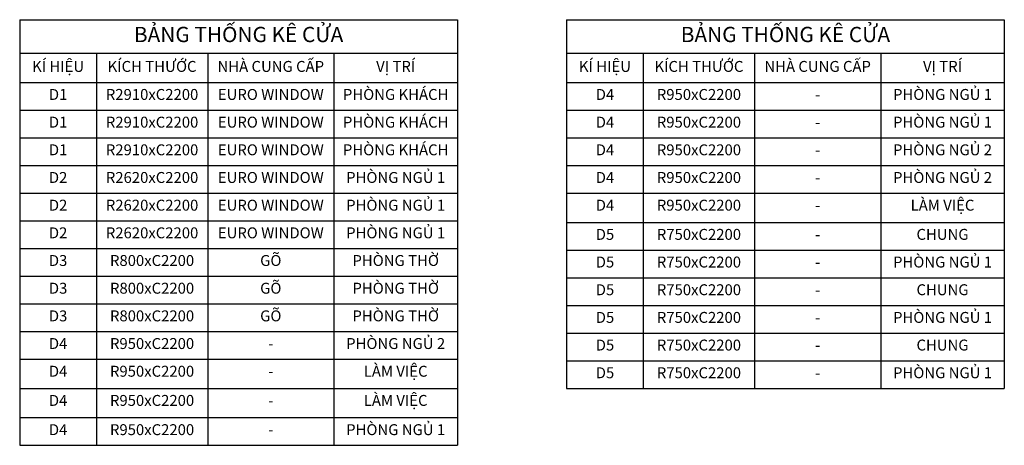
# Model space of a CAD drawing. Units: millimetres. Extents: x 445 to 3195, y -1569 to 1071.
# Drawn here: x 1825 to 2050, y 790 to 887 of the extents above; entities that cross this region are included whole.
import ezdxf

# ---------------------------------------------------------------- set-up
doc = ezdxf.new("R2010")
doc.units = ezdxf.units.MM
doc.styles.add('TXTD', font='arialbd.ttf')
doc.styles.add('TXTS', font='arial.ttf', dxfattribs={"width": 0.8})

# ---------------------------------------------------------------- blocks, each defined once
blk = doc.blocks.new('*T57')
at = {"color": 0, "linetype": 'ByBlock', "lineweight": -2, "transparency": 16777216}
for p, q in [((0, 0), (100.29, 0)), ((0, 0), (0, -97.39)), ((100.29, 0), (100.29, -97.39)), ((125.29, 0), (225.58, 0)), ((125.29, 0), (125.29, -84.37)), ((225.58, 0), (225.58, -84.37)), ((0, -7.67), (100.29, -7.67)), ((17.59, -7.67), (17.59, -97.39)), ((43.07, -7.67), (43.07, -97.39)), ((71.99, -7.67), (71.99, -97.39)), ((125.29, -7.67), (225.58, -7.67)), ((142.88, -7.67), (142.88, -84.37)), ((168.36, -7.67), (168.36, -84.37)), ((197.28, -7.67), (197.28, -84.37)), ((0, -14.35), (100.29, -14.35)), ((125.29, -14.35), (225.58, -14.35)), ((0, -20.69), (100.29, -20.69)), ((125.29, -20.69), (225.58, -20.69)), ((0, -27.02), (100.29, -27.02)), ((125.29, -27.02), (225.58, -27.02)), ((0, -33.35), (100.29, -33.35)), ((125.29, -33.35), (225.58, -33.35)), ((0, -39.69), (100.29, -39.69)), ((125.29, -39.69), (225.58, -39.69)), ((0, -46.02), (100.29, -46.02)), ((125.29, -46.37), (225.58, -46.37)), ((0, -52.35), (100.29, -52.35)), ((125.29, -52.7), (225.58, -52.7)), ((0, -58.69), (100.29, -58.69)), ((125.29, -59.04), (225.58, -59.04)), ((0, -65.02), (100.29, -65.02)), ((125.29, -65.37), (225.58, -65.37)), ((0, -71.35), (100.29, -71.35)), ((125.29, -71.7), (225.58, -71.7)), ((0, -77.69), (100.29, -77.69)), ((125.29, -78.04), (225.58, -78.04)), ((0, -84.37), (100.29, -84.37)), ((125.29, -84.37), (225.58, -84.37)), ((0, -91.06), (100.29, -91.06)), ((0, -97.39), (100.29, -97.39))]:
    blk.add_line(p, q, dxfattribs=at)
at = {"color": 0, "transparency": 16777216}
for s, insert, char_height, width, attachment_point, style in [('BẢNG THỐNG KÊ CỬA', (50.15, -3.83), 3.5, 97.292, 5, 'TXTD'), ('BẢNG THỐNG KÊ CỬA', (175.44, -3.83), 3.5, 97.292, 5, 'TXTD'), ('KÍ HIỆU', (8.8, -11.01), 2.5, 14.5914, 5, 'TXTS'), ('KÍCH THƯỚC', (30.33, -11.01), 2.5, 22.4754, 5, 'TXTS'), ('NHÀ CUNG CẤP', (57.53, -11.01), 2.5, 25.9229, 5, 'TXTS'), ('VỊ TRÍ', (86.14, -11.01), 2.5, 25.3022, 5, 'TXTS'), ('KÍ HIỆU', (134.09, -11.01), 2.5, 14.5914, 5, 'TXTS'), ('KÍCH THƯỚC', (155.62, -11.01), 2.5, 22.4754, 5, 'TXTS'), ('NHÀ CUNG CẤP', (182.82, -11.01), 2.5, 25.9229, 5, 'TXTS'), ('VỊ TRÍ', (211.43, -11.01), 2.5, 25.3022, 5, 'TXTS'), ('PHÒNG KHÁCH', (86.14, -15.85), 2.5, 25.3022, 2, 'TXTS'), ('PHÒNG NGỦ 1', (211.43, -15.85), 2.5, 25.3022, 2, 'TXTS'), ('D1', (8.8, -15.85), 2.5, 14.5914, 2, 'TXTS'), ('R2910xC2200', (30.33, -15.85), 2.5, 22.4754, 2, 'TXTS'), ('EURO WINDOW', (57.53, -15.85), 2.5, 25.9229, 2, 'TXTS'), ('D4', (134.09, -15.85), 2.5, 14.5914, 2, 'TXTS'), ('R950xC2200', (155.62, -15.85), 2.5, 22.4754, 2, 'TXTS'), ('-', (182.82, -15.85), 2.5, 25.9229, 2, 'TXTS'), ('D1', (8.8, -22.19), 2.5, 14.5914, 2, 'TXTS'), ('R2910xC2200', (30.33, -22.19), 2.5, 22.4754, 2, 'TXTS'), ('EURO WINDOW', (57.53, -22.19), 2.5, 25.9229, 2, 'TXTS'), ('PHÒNG KHÁCH', (86.14, -22.19), 2.5, 25.3022, 2, 'TXTS'), ('D4', (134.09, -22.19), 2.5, 14.5914, 2, 'TXTS'), ('R950xC2200', (155.62, -22.19), 2.5, 22.4754, 2, 'TXTS'), ('PHÒNG NGỦ 1', (211.43, -22.19), 2.5, 25.3022, 2, 'TXTS'), ('-', (182.82, -22.19), 2.5, 25.9229, 2, 'TXTS'), ('D1', (8.8, -28.52), 2.5, 14.5914, 2, 'TXTS'), ('R2910xC2200', (30.33, -28.52), 2.5, 22.4754, 2, 'TXTS'), ('EURO WINDOW', (57.53, -28.52), 2.5, 25.9229, 2, 'TXTS'), ('PHÒNG KHÁCH', (86.14, -28.52), 2.5, 25.3022, 2, 'TXTS'), ('D4', (134.09, -28.52), 2.5, 14.5914, 2, 'TXTS'), ('R950xC2200', (155.62, -28.52), 2.5, 22.4754, 2, 'TXTS'), ('PHÒNG NGỦ 2', (211.43, -28.52), 2.5, 25.3022, 2, 'TXTS'), ('-', (182.82, -28.52), 2.5, 25.9229, 2, 'TXTS'), ('D2', (8.8, -34.85), 2.5, 14.5914, 2, 'TXTS'), ('R2620xC2200', (30.33, -34.85), 2.5, 22.4754, 2, 'TXTS'), ('EURO WINDOW', (57.53, -34.85), 2.5, 25.9229, 2, 'TXTS'), ('PHÒNG NGỦ 1', (86.14, -34.85), 2.5, 25.3022, 2, 'TXTS'), ('D4', (134.09, -34.85), 2.5, 14.5914, 2, 'TXTS'), ('R950xC2200', (155.62, -34.85), 2.5, 22.4754, 2, 'TXTS'), ('PHÒNG NGỦ 2', (211.43, -34.85), 2.5, 25.3022, 2, 'TXTS'), ('-', (182.82, -34.85), 2.5, 25.9229, 2, 'TXTS'), ('PHÒNG NGỦ 1', (86.14, -41.19), 2.5, 25.3022, 2, 'TXTS'), ('LÀM VIỆC', (211.43, -41.19), 2.5, 25.3022, 2, 'TXTS'), ('D2', (8.8, -41.19), 2.5, 14.5914, 2, 'TXTS'), ('R2620xC2200', (30.33, -41.19), 2.5, 22.4754, 2, 'TXTS'), ('EURO WINDOW', (57.53, -41.19), 2.5, 25.9229, 2, 'TXTS'), ('D4', (134.09, -41.19), 2.5, 14.5914, 2, 'TXTS'), ('R950xC2200', (155.62, -41.19), 2.5, 22.4754, 2, 'TXTS'), ('-', (182.82, -41.19), 2.5, 25.9229, 2, 'TXTS'), ('PHÒNG NGỦ 1', (86.14, -47.52), 2.5, 25.3022, 2, 'TXTS'), ('D2', (8.8, -47.52), 2.5, 14.5914, 2, 'TXTS'), ('R2620xC2200', (30.33, -47.52), 2.5, 22.4754, 2, 'TXTS'), ('EURO WINDOW', (57.53, -47.52), 2.5, 25.9229, 2, 'TXTS'), ('D5', (134.09, -47.87), 2.5, 14.5914, 2, 'TXTS'), ('R750xC2200', (155.62, -47.87), 2.5, 22.4754, 2, 'TXTS'), ('-', (182.82, -47.87), 2.5, 25.9229, 2, 'TXTS'), ('CHUNG', (211.43, -47.87), 2.5, 25.3022, 2, 'TXTS'), ('D3', (8.8, -53.85), 2.5, 14.5914, 2, 'TXTS'), ('R800xC2200', (30.33, -53.85), 2.5, 22.4754, 2, 'TXTS'), ('GÕ', (57.53, -53.85), 2.5, 25.9229, 2, 'TXTS'), ('PHÒNG THỜ', (86.14, -53.85), 2.5, 25.3022, 2, 'TXTS'), ('PHÒNG NGỦ 1', (211.43, -54.2), 2.5, 25.3022, 2, 'TXTS'), ('D5', (134.09, -54.2), 2.5, 14.5914, 2, 'TXTS'), ('R750xC2200', (155.62, -54.2), 2.5, 22.4754, 2, 'TXTS'), ('-', (182.82, -54.2), 2.5, 25.9229, 2, 'TXTS'), ('D3', (8.8, -60.19), 2.5, 14.5914, 2, 'TXTS'), ('R800xC2200', (30.33, -60.19), 2.5, 22.4754, 2, 'TXTS'), ('GÕ', (57.53, -60.19), 2.5, 25.9229, 2, 'TXTS'), ('PHÒNG THỜ', (86.14, -60.19), 2.5, 25.3022, 2, 'TXTS'), ('D5', (134.09, -60.54), 2.5, 14.5914, 2, 'TXTS'), ('R750xC2200', (155.62, -60.54), 2.5, 22.4754, 2, 'TXTS'), ('CHUNG', (211.43, -60.54), 2.5, 25.3022, 2, 'TXTS'), ('-', (182.82, -60.54), 2.5, 25.9229, 2, 'TXTS'), ('D3', (8.8, -66.52), 2.5, 14.5914, 2, 'TXTS'), ('R800xC2200', (30.33, -66.52), 2.5, 22.4754, 2, 'TXTS'), ('GÕ', (57.53, -66.52), 2.5, 25.9229, 2, 'TXTS'), ('PHÒNG THỜ', (86.14, -66.52), 2.5, 25.3022, 2, 'TXTS'), ('D5', (134.09, -66.87), 2.5, 14.5914, 2, 'TXTS'), ('R750xC2200', (155.62, -66.87), 2.5, 22.4754, 2, 'TXTS'), ('PHÒNG NGỦ 1', (211.43, -66.87), 2.5, 25.3022, 2, 'TXTS'), ('-', (182.82, -66.87), 2.5, 25.9229, 2, 'TXTS'), ('PHÒNG NGỦ 2', (86.14, -72.85), 2.5, 25.3022, 2, 'TXTS'), ('D4', (8.8, -72.85), 2.5, 14.5914, 2, 'TXTS'), ('R950xC2200', (30.33, -72.85), 2.5, 22.4754, 2, 'TXTS'), ('-', (57.53, -72.85), 2.5, 25.9229, 2, 'TXTS'), ('D5', (134.09, -73.2), 2.5, 14.5914, 2, 'TXTS'), ('R750xC2200', (155.62, -73.2), 2.5, 22.4754, 2, 'TXTS'), ('CHUNG', (211.43, -73.2), 2.5, 25.3022, 2, 'TXTS'), ('-', (182.82, -73.2), 2.5, 25.9229, 2, 'TXTS'), ('LÀM VIỆC', (86.14, -79.19), 2.5, 25.3022, 2, 'TXTS'), ('PHÒNG NGỦ 1', (211.43, -79.54), 2.5, 25.3022, 2, 'TXTS'), ('D4', (8.8, -79.19), 2.5, 14.5914, 2, 'TXTS'), ('R950xC2200', (30.33, -79.19), 2.5, 22.4754, 2, 'TXTS'), ('-', (57.53, -79.19), 2.5, 25.9229, 2, 'TXTS'), ('D5', (134.09, -79.54), 2.5, 14.5914, 2, 'TXTS'), ('R750xC2200', (155.62, -79.54), 2.5, 22.4754, 2, 'TXTS'), ('-', (182.82, -79.54), 2.5, 25.9229, 2, 'TXTS'), ('LÀM VIỆC', (86.14, -85.87), 2.5, 25.3022, 2, 'TXTS'), ('D4', (8.8, -85.87), 2.5, 14.5914, 2, 'TXTS'), ('R950xC2200', (30.33, -85.87), 2.5, 22.4754, 2, 'TXTS'), ('-', (57.53, -85.87), 2.5, 25.9229, 2, 'TXTS'), ('PHÒNG NGỦ 1', (86.14, -92.56), 2.5, 25.3022, 2, 'TXTS'), ('D4', (8.8, -92.56), 2.5, 14.5914, 2, 'TXTS'), ('R950xC2200', (30.33, -92.56), 2.5, 22.4754, 2, 'TXTS'), ('-', (57.53, -92.56), 2.5, 25.9229, 2, 'TXTS')]:
    blk.add_mtext(s, dxfattribs=dict(at, insert=insert, char_height=char_height, width=width, attachment_point=attachment_point, style=style))
blk = doc.blocks.new('*T59')
at = {"color": 0, "linetype": 'ByBlock', "lineweight": -2, "transparency": 16777216}
for p, q in [((0, 0), (100.29, 0)), ((0, 0), (0, -84.37)), ((100.29, 0), (100.29, -84.37)), ((0, -7.67), (100.29, -7.67)), ((17.59, -7.67), (17.59, -84.37)), ((43.07, -7.67), (43.07, -84.37)), ((71.99, -7.67), (71.99, -84.37)), ((0, -14.35), (100.29, -14.35)), ((0, -20.69), (100.29, -20.69)), ((0, -27.02), (100.29, -27.02)), ((0, -33.35), (100.29, -33.35)), ((0, -39.69), (100.29, -39.69)), ((0, -46.37), (100.29, -46.37)), ((0, -52.7), (100.29, -52.7)), ((0, -59.04), (100.29, -59.04)), ((0, -65.37), (100.29, -65.37)), ((0, -71.7), (100.29, -71.7)), ((0, -78.04), (100.29, -78.04)), ((0, -84.37), (100.29, -84.37))]:
    blk.add_line(p, q, dxfattribs=at)
at = {"color": 0, "transparency": 16777216}
for s, insert, char_height, width, attachment_point, style in [('BẢNG THỐNG KÊ CỬA', (50.15, -3.83), 3.5, 97.292, 5, 'TXTD'), ('KÍ HIỆU', (8.8, -11.01), 2.5, 14.5914, 5, 'TXTS'), ('KÍCH THƯỚC', (30.33, -11.01), 2.5, 22.4754, 5, 'TXTS'), ('NHÀ CUNG CẤP', (57.53, -11.01), 2.5, 25.9229, 5, 'TXTS'), ('VỊ TRÍ', (86.14, -11.01), 2.5, 25.3022, 5, 'TXTS'), ('PHÒNG NGỦ 1', (86.14, -15.85), 2.5, 25.3022, 2, 'TXTS'), ('D4', (8.8, -15.85), 2.5, 14.5914, 2, 'TXTS'), ('R950xC2200', (30.33, -15.85), 2.5, 22.4754, 2, 'TXTS'), ('-', (57.53, -15.85), 2.5, 25.9229, 2, 'TXTS'), ('D4', (8.8, -22.19), 2.5, 14.5914, 2, 'TXTS'), ('R950xC2200', (30.33, -22.19), 2.5, 22.4754, 2, 'TXTS'), ('PHÒNG NGỦ 1', (86.14, -22.19), 2.5, 25.3022, 2, 'TXTS'), ('-', (57.53, -22.19), 2.5, 25.9229, 2, 'TXTS'), ('D4', (8.8, -28.52), 2.5, 14.5914, 2, 'TXTS'), ('R950xC2200', (30.33, -28.52), 2.5, 22.4754, 2, 'TXTS'), ('PHÒNG NGỦ 2', (86.14, -28.52), 2.5, 25.3022, 2, 'TXTS'), ('-', (57.53, -28.52), 2.5, 25.9229, 2, 'TXTS'), ('D4', (8.8, -34.85), 2.5, 14.5914, 2, 'TXTS'), ('R950xC2200', (30.33, -34.85), 2.5, 22.4754, 2, 'TXTS'), ('PHÒNG NGỦ 2', (86.14, -34.85), 2.5, 25.3022, 2, 'TXTS'), ('-', (57.53, -34.85), 2.5, 25.9229, 2, 'TXTS'), ('LÀM VIỆC', (86.14, -41.19), 2.5, 25.3022, 2, 'TXTS'), ('D4', (8.8, -41.19), 2.5, 14.5914, 2, 'TXTS'), ('R950xC2200', (30.33, -41.19), 2.5, 22.4754, 2, 'TXTS'), ('-', (57.53, -41.19), 2.5, 25.9229, 2, 'TXTS'), ('D5', (8.8, -47.87), 2.5, 14.5914, 2, 'TXTS'), ('R750xC2200', (30.33, -47.87), 2.5, 22.4754, 2, 'TXTS'), ('-', (57.53, -47.87), 2.5, 25.9229, 2, 'TXTS'), ('CHUNG', (86.14, -47.87), 2.5, 25.3022, 2, 'TXTS'), ('PHÒNG NGỦ 1', (86.14, -54.2), 2.5, 25.3022, 2, 'TXTS'), ('D5', (8.8, -54.2), 2.5, 14.5914, 2, 'TXTS'), ('R750xC2200', (30.33, -54.2), 2.5, 22.4754, 2, 'TXTS'), ('-', (57.53, -54.2), 2.5, 25.9229, 2, 'TXTS'), ('D5', (8.8, -60.54), 2.5, 14.5914, 2, 'TXTS'), ('R750xC2200', (30.33, -60.54), 2.5, 22.4754, 2, 'TXTS'), ('CHUNG', (86.14, -60.54), 2.5, 25.3022, 2, 'TXTS'), ('-', (57.53, -60.54), 2.5, 25.9229, 2, 'TXTS'), ('D5', (8.8, -66.87), 2.5, 14.5914, 2, 'TXTS'), ('R750xC2200', (30.33, -66.87), 2.5, 22.4754, 2, 'TXTS'), ('PHÒNG NGỦ 1', (86.14, -66.87), 2.5, 25.3022, 2, 'TXTS'), ('-', (57.53, -66.87), 2.5, 25.9229, 2, 'TXTS'), ('D5', (8.8, -73.2), 2.5, 14.5914, 2, 'TXTS'), ('R750xC2200', (30.33, -73.2), 2.5, 22.4754, 2, 'TXTS'), ('CHUNG', (86.14, -73.2), 2.5, 25.3022, 2, 'TXTS'), ('-', (57.53, -73.2), 2.5, 25.9229, 2, 'TXTS'), ('PHÒNG NGỦ 1', (86.14, -79.54), 2.5, 25.3022, 2, 'TXTS'), ('D5', (8.8, -79.54), 2.5, 14.5914, 2, 'TXTS'), ('R750xC2200', (30.33, -79.54), 2.5, 22.4754, 2, 'TXTS'), ('-', (57.53, -79.54), 2.5, 25.9229, 2, 'TXTS')]:
    blk.add_mtext(s, dxfattribs=dict(at, insert=insert, char_height=char_height, width=width, attachment_point=attachment_point, style=style))

msp = doc.modelspace()

# ---------------------------------------------------------------- block references
for name, p in [('*T57', (1824.75, 887.01)), ('*T59', (1950.04, 887.01))]:
    msp.add_blockref(name, p)

doc.saveas('drawing.dxf')
